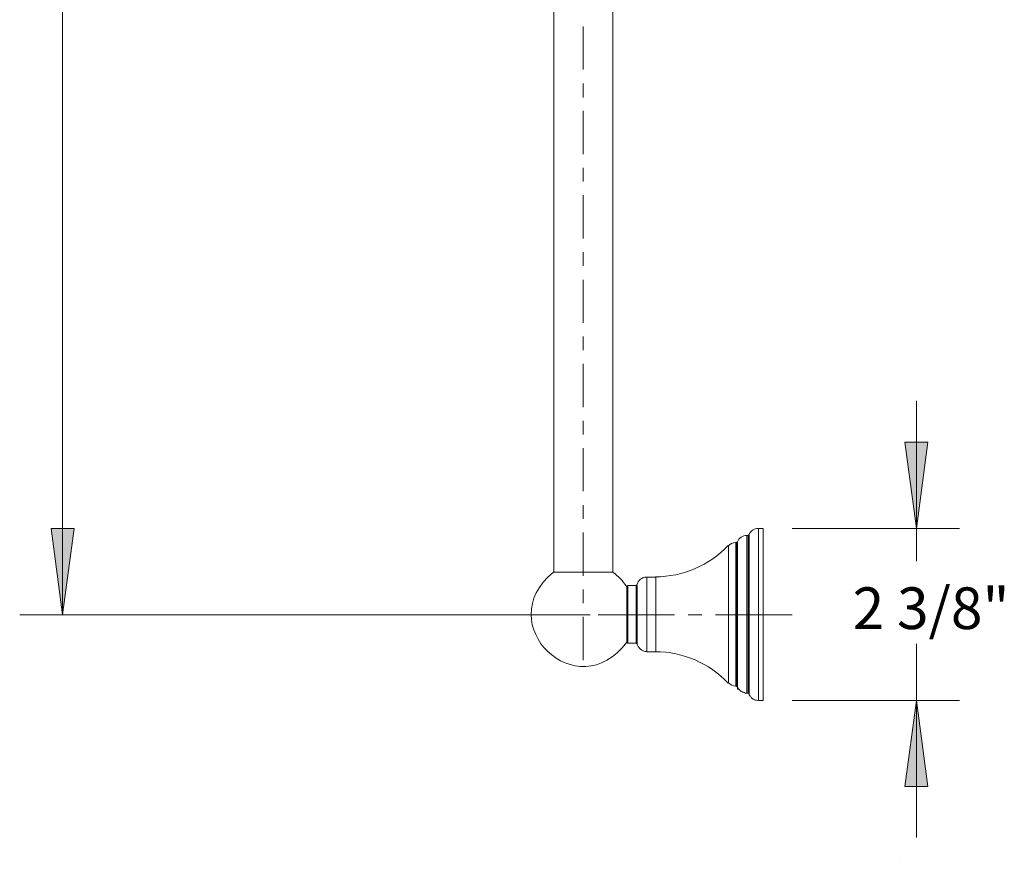
# Model space of a CAD drawing. Units: inches. Extents: x 19 to 189, y 72 to 234.
# Drawn here: x 109 to 177, y 72 to 130 of the extents above; entities that cross this region are included whole.
import ezdxf

# ---------------------------------------------------------------- set-up
doc = ezdxf.new("R2010")
doc.units = ezdxf.units.IN
doc.header["$MEASUREMENT"] = 0
doc.layers.add('图层 1', color=7, linetype='Continuous')

msp = doc.modelspace()

# ---------------------------------------------------------------- hatches: boundary and pattern name
at = {"layer": '图层 1'}
for points in [[(171.376, 94.632), (170.57, 100.58), (172.153, 100.58)], [(112.437, 88.682), (111.66, 94.632), (113.245, 94.632)], [(171.376, 82.752), (172.153, 76.818), (170.57, 76.818)]]:
    msp.add_hatch(color=250, dxfattribs=at).paths.add_polyline_path(points)

# ---------------------------------------------------------------- linework, layer by layer
at = {"layer": '图层 1', "color": 250, "lineweight": 18}
for points in [[(146.34, 91.62), (146.34, 145.336)], [(150.409, 91.62), (150.409, 145.336)], [(160.472, 94.632), (160.782, 94.632)], [(160.782, 82.752), (160.782, 94.632)], [(159.665, 94.148), (159.756, 94.148)], [(158.903, 93.653), (158.965, 93.653)], [(146.323, 91.62), (150.424, 91.62)], [(152.755, 91.277), (153.375, 91.277)], [(151.372, 90.61), (151.448, 90.686)], [(151.372, 86.772), (151.372, 90.61)], [(151.448, 90.686), (152.025, 90.686)], [(151.448, 86.71), (151.448, 90.686)], [(151.372, 86.772), (151.448, 86.71)], [(151.448, 86.71), (152.025, 86.71)], [(152.755, 86.121), (153.375, 86.121)], [(158.903, 83.745), (158.965, 83.745)], [(159.012, 83.544), (159.012, 83.73)], [(159.012, 83.699), (159.059, 83.621)], [(159.012, 83.699), (159.028, 83.699), (159.028, 83.653), (159.059, 83.636)], [(159.059, 83.636), (159.059, 83.621)], [(159.074, 83.606), (159.074, 83.621), (159.059, 83.621)], [(159.074, 83.606), (159.074, 83.59), (159.092, 83.59), (159.092, 83.558), (159.105, 83.544)], [(159.105, 83.544), (159.012, 83.544)], [(159.665, 83.265), (159.756, 83.265)], [(159.756, 83.265), (159.773, 83.265), (159.804, 83.248), (159.818, 83.233)], [(160.037, 82.892), (160.037, 82.892)], [(160.037, 82.892), (160.037, 82.892)], [(160.472, 82.752), (160.782, 82.752)]]:
    msp.add_lwpolyline(points, dxfattribs=at)
at = {"layer": '图层 1', "color": 250, "lineweight": 9}
for points in [[(112.437, 88.682), (112.437, 138.959)], [(148.375, 129.263), (148.375, 126.281)], [(148.375, 125.333), (148.375, 124.371)], [(148.375, 123.439), (148.375, 120.442)], [(148.375, 119.51), (148.375, 118.562)], [(148.375, 117.615), (148.375, 114.635)], [(148.375, 113.701), (148.375, 112.754)], [(148.375, 111.791), (148.375, 108.811)], [(148.375, 107.862), (148.375, 106.931)], [(148.375, 105.985), (148.375, 103.001)], [(171.376, 92.371), (171.376, 103.431)], [(148.375, 102.056), (148.375, 101.123)], [(148.375, 100.176), (148.375, 97.194)], [(148.375, 96.232), (148.375, 95.284)], [(162.785, 94.632), (174.343, 94.632)], [(148.375, 94.353), (148.375, 91.355)], [(148.375, 90.423), (148.375, 89.475)], [(148.842, 88.682), (109.485, 88.682)], [(148.375, 88.544), (148.375, 85.547)], [(154.679, 88.682), (149.399, 88.682)], [(156.558, 88.682), (155.613, 88.682)], [(162.785, 88.682), (157.507, 88.682)], [(171.376, 73.303), (171.376, 86.679)], [(162.785, 82.752), (174.343, 82.752)]]:
    msp.add_lwpolyline(points, dxfattribs=at)
at = {"layer": '图层 1', "lineweight": 0}
for points in [[(171.376, 94.632), (170.57, 100.58), (172.153, 100.58), (171.376, 94.632)], [(112.437, 88.682), (111.66, 94.632), (113.245, 94.632), (112.437, 88.682)], [(171.376, 82.752), (172.153, 76.818), (170.57, 76.818), (171.376, 82.752)]]:
    msp.add_lwpolyline(points, dxfattribs=at)
at = {"layer": '图层 1', "color": 250, "lineweight": 20}
for points in [[(171.376, 94.632), (170.57, 100.58), (172.153, 100.58), (171.376, 94.632)], [(112.437, 88.682), (111.66, 94.632), (113.245, 94.632), (112.437, 88.682)], [(171.376, 82.752), (172.153, 76.818), (170.57, 76.818), (171.376, 82.752)], [(170.211, 71.943), (170.211, 71.943)]]:
    msp.add_lwpolyline(points, dxfattribs=at)
at = {"layer": '图层 1', "color": 253, "lineweight": 18}
for points in [[(160.472, 82.752), (160.472, 94.632)], [(159.665, 83.265), (159.665, 94.148)], [(159.756, 83.265), (159.756, 94.148)], [(159.818, 94.182), (159.818, 83.233)], [(158.407, 83.961), (158.407, 93.421)], [(158.903, 83.745), (158.903, 93.653)], [(158.965, 93.653), (158.965, 83.745)], [(159.012, 93.683), (159.012, 83.699)], [(152.755, 86.121), (152.755, 91.277)], [(153.375, 86.121), (153.375, 91.277)], [(152.025, 90.686), (152.025, 86.71)], [(152.086, 90.718), (152.086, 86.679)]]:
    msp.add_lwpolyline(points, dxfattribs=at)
at = {"layer": '图层 1', "color": 250, "lineweight": 18}
for points in [[(160.458, 94.632), (160.162, 94.632), (159.913, 94.46), (159.804, 94.196)], [(159.665, 94.148), (159.369, 94.148), (159.105, 93.977), (159.012, 93.7)], [(159.756, 94.165), (159.773, 94.165), (159.788, 94.182), (159.788, 94.212)], [(153.36, 91.291), (155.254, 91.291), (157.072, 92.086), (158.376, 93.45)], [(158.888, 93.653), (158.702, 93.653), (158.515, 93.576), (158.391, 93.435)], [(158.949, 93.667), (158.965, 93.667), (158.98, 93.683), (158.98, 93.714)], [(146.323, 91.62), (141.91, 88.024), (148.006, 82.206), (151.372, 86.789)], [(151.372, 90.61), (151.095, 91.055), (150.827, 91.296), (150.424, 91.62)], [(152.738, 91.277), (152.427, 91.277), (152.148, 91.044), (152.071, 90.734)], [(152.025, 90.703), (152.04, 90.703), (152.055, 90.718), (152.055, 90.747)], [(152.055, 86.679), (152.055, 86.71), (152.04, 86.71), (152.025, 86.71)], [(152.071, 86.695), (152.148, 86.386), (152.427, 86.154), (152.738, 86.136)], [(158.376, 83.961), (157.072, 85.343), (155.254, 86.121), (153.36, 86.121)], [(158.407, 83.978), (158.53, 83.837), (158.702, 83.76), (158.888, 83.76)], [(158.996, 83.699), (158.98, 83.73), (158.965, 83.745), (158.949, 83.745)], [(160.021, 82.906), (160.218, 82.756), (160.239, 82.794), (160.472, 82.752)]]:
    msp.add_open_spline(points, degree=3, dxfattribs=at)
for points, knots in [([(159.105, 83.544), (159.186, 83.484), (159.239, 83.373), (159.354, 83.358), (159.354, 83.358), (159.369, 83.34), (159.369, 83.34), (159.369, 83.34), (159.432, 83.327), (159.432, 83.327), (159.432, 83.327), (159.479, 83.311), (159.479, 83.311), (159.479, 83.311), (159.539, 83.278), (159.539, 83.278), (159.539, 83.278), (159.618, 83.278), (159.618, 83.278), (159.618, 83.278), (159.665, 83.265), (159.665, 83.265)], [0, 0, 0, 0, 1, 1, 1, 2, 2, 2, 3, 3, 3, 4, 4, 4, 5, 5, 5, 6, 6, 6, 7, 7, 7, 7]), ([(159.818, 83.233), (159.818, 83.233), (159.835, 83.186), (159.835, 83.186), (159.835, 83.186), (159.835, 83.154), (159.835, 83.154), (159.835, 83.154), (159.867, 83.094), (159.867, 83.094), (159.867, 83.094), (159.898, 83.062), (159.898, 83.062), (159.924, 82.994), (159.987, 82.965), (160.021, 82.906)], [0, 0, 0, 0, 1, 1, 1, 2, 2, 2, 3, 3, 3, 4, 4, 4, 5, 5, 5, 5])]:
    msp.add_open_spline(points, degree=3, knots=knots, dxfattribs=at)

# ---------------------------------------------------------------- texts
at = {"layer": '图层 1', "color": 39, "insert": (166.968, 87.687), "char_height": 2.87867, "attachment_point": 7}
msp.add_mtext('{\\fArial|b0|i0|c0|p34;2 3/8\\fSimSun|b0|i0|c0|p34;\\C29;"}', dxfattribs=at)

doc.saveas('drawing.dxf')
